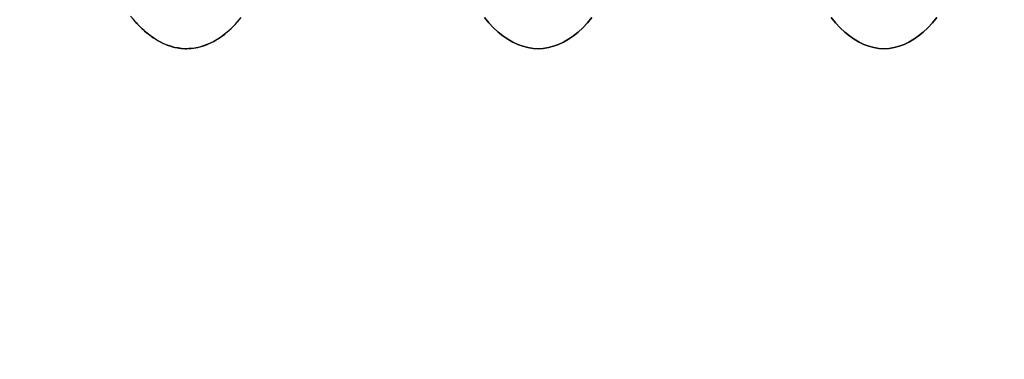
# Model space of a CAD drawing. Extents: x -4656 to 10498, y -10559 to 311.
# Drawn here: x -2239 to -2162, y -2423 to -2397 of the extents above; entities that cross this region are included whole.
import ezdxf

# ---------------------------------------------------------------- set-up
doc = ezdxf.new("R2010")
doc.units = 0
doc.header["$MEASUREMENT"] = 0
doc.layers.get('0').update_dxf_attribs({"linetype": 'CONTINUOUS'})
doc.layers.get('Defpoints').update_dxf_attribs({"linetype": 'CONTINUOUS'})
doc.layers.add('B', color=3, linetype='CONTINUOUS')
doc.styles.add('KATALOG', font='PlutoSansLight.ttf')
doc.dimstyles.new('KATALOG', dxfattribs={"dimscale": 200, "dimtxt": 1.75, "dimasz": 1, "dimexe": 0, "dimexo": 0, "dimgap": 0.3, "dimtad": 1, "dimlfac": 0.001, "dimzin": 0, "dimtxsty": 'KATALOG', "dimblk1": 'KATPFEIL', "dimblk2": 'KATPFEIL', "dimsah": 1, "dimcen": 1, "dimse1": 1, "dimse2": 1, "dimclrd": 256, "dimclre": 256, "dimclrt": 3, "dimadec": 0, "dimazin": 0, "dimtfac": 1, "dimtmove": 0, "dimatfit": 3, "dimldrblk": 'KATPFEIL', "dimfxl": 0, "dimtvp": 1, "dimtolj": 1, "dimtzin": 0, "dimarcsym": 0})

# ---------------------------------------------------------------- blocks, each defined once
blk = doc.blocks.new('KATPFEIL')
at = {"layer": 'B', "ltscale": 1000}
for p, q in [((0, -1), (0, 1)), ((-1, 0), (0, 0)), ((1, 0), (0, 0))]:
    blk.add_line(p, q, dxfattribs=at)
blk = doc.blocks.new('*D4')
at = {"layer": 'B', "lineweight": -2, "ltscale": 100}
blk.add_line((6697.975, -9692.474), (-2748.453, -9692.474), dxfattribs=at)
at = {"layer": 'Defpoints', "color": 0, "ltscale": 100}
for p in [(-2948.453, -2382.257), (6897.975, -2462.257), (-2948.453, -9692.474)]:
    blk.add_point(p, dxfattribs=at)
at = {"layer": 'B', "lineweight": -2, "ltscale": 100, "xscale": 200, "yscale": 200, "zscale": 200, "rotation": 180}
blk.add_blockref('KATPFEIL', (-2948.453, -9692.474), dxfattribs=at)
at = {"layer": 'B', "lineweight": -2, "ltscale": 100, "xscale": 200, "yscale": 200, "zscale": 200}
blk.add_blockref('KATPFEIL', (6897.975, -9692.474), dxfattribs=at)
at = {"layer": 'B', "color": 3, "ltscale": 100, "insert": (1974.761, -9411.151), "char_height": 350, "attachment_point": 5, "style": 'KATALOG'}
blk.add_mtext('\\A1;9,85', dxfattribs=at)
blk = doc.blocks.new('*D5')
at = {"layer": 'B', "lineweight": -2, "ltscale": 100}
blk.add_line((-4255.515, -10358.77), (8697.963, -10358.77), dxfattribs=at)
at = {"layer": 'Defpoints', "color": 0, "ltscale": 100}
for p in [(8897.963, -1885.257), (-4455.515, -1972.257), (8897.963, -10358.77)]:
    blk.add_point(p, dxfattribs=at)
at = {"layer": 'B', "lineweight": -2, "ltscale": 100, "xscale": 200, "yscale": 200, "zscale": 200, "rotation": 180}
blk.add_blockref('KATPFEIL', (-4455.515, -10358.77), dxfattribs=at)
at = {"layer": 'B', "lineweight": -2, "ltscale": 100, "xscale": 200, "yscale": 200, "zscale": 200}
blk.add_blockref('KATPFEIL', (8897.963, -10358.77), dxfattribs=at)
at = {"layer": 'B', "color": 3, "ltscale": 100, "insert": (2221.224, -10077.446), "char_height": 350, "attachment_point": 5, "style": 'KATALOG'}
blk.add_mtext('\\A1;13,35', dxfattribs=at)

msp = doc.modelspace()

# ---------------------------------------------------------------- linework, layer by layer
at = {"color": 0, "linetype": 'Continuous'}
for points in [[(-2221.74, -2396.92, 0), (-2221.98, -2397.2, 0), (-2222.23, -2397.47, 0), (-2222.48, -2397.71, 0), (-2222.74, -2397.94, 0), (-2223, -2398.16, 0), (-2223.26, -2398.35, 0), (-2223.53, -2398.53, 0), (-2223.8, -2398.69, 0), (-2224.07, -2398.82, 0), (-2224.35, -2398.94, 0), (-2224.62, -2399.04, 0), (-2224.9, -2399.13, 0), (-2225.18, -2399.19, 0), (-2225.46, -2399.23, 0), (-2225.74, -2399.25, 0), (-2226.02, -2399.26, 0), (-2226.3, -2399.24, 0), (-2226.58, -2399.2, 0), (-2226.86, -2399.15, 0), (-2227.13, -2399.07, 0), (-2227.41, -2398.98, 0), (-2227.69, -2398.87, 0), (-2227.96, -2398.73, 0), (-2228.23, -2398.58, 0), (-2228.5, -2398.41, 0), (-2228.76, -2398.22, 0), (-2229.02, -2398.02, 0), (-2229.28, -2397.79, 0), (-2229.54, -2397.55, 0), (-2229.79, -2397.29, 0), (-2230.03, -2397.01, 0), (-2230.27, -2396.72, 0)], [(-2230.09, -2396.94, 0), (-2230, -2397.05, 0), (-2229.91, -2397.15, 0), (-2229.82, -2397.25, 0), (-2229.73, -2397.35, 0), (-2229.64, -2397.44, 0), (-2229.55, -2397.53, 0), (-2229.46, -2397.62, 0), (-2229.37, -2397.71, 0), (-2229.27, -2397.8, 0), (-2229.18, -2397.88, 0), (-2229.09, -2397.96, 0), (-2228.99, -2398.04, 0), (-2228.9, -2398.12, 0), (-2228.8, -2398.19, 0), (-2228.71, -2398.26, 0), (-2228.61, -2398.33, 0), (-2228.52, -2398.4, 0), (-2228.42, -2398.46, 0), (-2228.32, -2398.52, 0), (-2228.23, -2398.58, 0), (-2228.13, -2398.64, 0), (-2228.03, -2398.7, 0), (-2227.93, -2398.75, 0), (-2227.83, -2398.8, 0), (-2227.74, -2398.84, 0), (-2227.64, -2398.89, 0), (-2227.54, -2398.93, 0), (-2227.44, -2398.97, 0), (-2227.34, -2399.01, 0), (-2227.24, -2399.04, 0), (-2227.14, -2399.07, 0), (-2227.04, -2399.1, 0), (-2226.94, -2399.13, 0), (-2226.84, -2399.15, 0), (-2226.73, -2399.17, 0), (-2226.63, -2399.19, 0), (-2226.53, -2399.21, 0), (-2226.43, -2399.22, 0), (-2226.33, -2399.24, 0), (-2226.23, -2399.25, 0), (-2226.13, -2399.25, 0), (-2226.03, -2399.26, 0), (-2225.92, -2399.26, 0)], [(-2225.92, -2399.26, 0), (-2225.74, -2399.25, 0), (-2225.57, -2399.24, 0), (-2225.39, -2399.22, 0), (-2225.21, -2399.19, 0), (-2225.03, -2399.16, 0), (-2224.85, -2399.11, 0), (-2224.68, -2399.06, 0), (-2224.5, -2399, 0), (-2224.32, -2398.94, 0), (-2224.15, -2398.86, 0), (-2223.97, -2398.78, 0), (-2223.8, -2398.69, 0), (-2223.63, -2398.59, 0), (-2223.46, -2398.48, 0), (-2223.29, -2398.37, 0), (-2223.12, -2398.25, 0), (-2222.95, -2398.12, 0), (-2222.78, -2397.98, 0), (-2222.62, -2397.84, 0), (-2222.46, -2397.69, 0), (-2222.3, -2397.53, 0), (-2222.14, -2397.37, 0), (-2221.98, -2397.2, 0), (-2221.82, -2397.02, 0), (-2221.67, -2396.83, 0)], [(-2202.74, -2396.84, 0), (-2202.39, -2397.25, 0), (-2202.04, -2397.62, 0), (-2201.67, -2397.96, 0), (-2201.3, -2398.26, 0), (-2200.92, -2398.52, 0), (-2200.54, -2398.75, 0), (-2200.15, -2398.93, 0), (-2199.75, -2399.07, 0), (-2199.36, -2399.17, 0), (-2198.96, -2399.24, 0), (-2198.56, -2399.26, 0)], [(-2194.38, -2396.84, 0), (-2194.73, -2397.25, 0), (-2195.08, -2397.62, 0), (-2195.45, -2397.96, 0), (-2195.82, -2398.26, 0), (-2196.2, -2398.52, 0), (-2196.58, -2398.75, 0), (-2196.97, -2398.93, 0), (-2197.37, -2399.07, 0), (-2197.76, -2399.17, 0), (-2198.16, -2399.24, 0), (-2198.56, -2399.26, 0), (-2198.96, -2399.24, 0), (-2199.36, -2399.17, 0), (-2199.75, -2399.07, 0), (-2200.15, -2398.93, 0), (-2200.54, -2398.75, 0), (-2200.92, -2398.52, 0), (-2201.3, -2398.26, 0), (-2201.67, -2397.96, 0), (-2202.04, -2397.62, 0), (-2202.39, -2397.25, 0), (-2202.74, -2396.84, 0)], [(-2198.56, -2399.26, 0), (-2198.16, -2399.24, 0), (-2197.76, -2399.17, 0), (-2197.37, -2399.07, 0), (-2196.97, -2398.93, 0), (-2196.58, -2398.75, 0), (-2196.2, -2398.52, 0), (-2195.82, -2398.26, 0), (-2195.45, -2397.96, 0), (-2195.08, -2397.62, 0), (-2194.73, -2397.25, 0), (-2194.38, -2396.84, 0)], [(-2175.76, -2396.84, 0), (-2175.42, -2397.25, 0), (-2175.07, -2397.62, 0), (-2174.71, -2397.96, 0), (-2174.34, -2398.26, 0), (-2173.97, -2398.52, 0), (-2173.59, -2398.75, 0), (-2173.21, -2398.93, 0), (-2172.82, -2399.07, 0), (-2172.43, -2399.17, 0), (-2172.04, -2399.24, 0), (-2171.65, -2399.26, 0)], [(-2167.54, -2396.84, 0), (-2167.88, -2397.25, 0), (-2168.23, -2397.62, 0), (-2168.59, -2397.96, 0), (-2168.96, -2398.26, 0), (-2169.33, -2398.52, 0), (-2169.71, -2398.75, 0), (-2170.09, -2398.93, 0), (-2170.48, -2399.07, 0), (-2170.87, -2399.17, 0), (-2171.26, -2399.24, 0), (-2171.65, -2399.26, 0), (-2172.04, -2399.24, 0), (-2172.43, -2399.17, 0), (-2172.82, -2399.07, 0), (-2173.21, -2398.93, 0), (-2173.59, -2398.75, 0), (-2173.97, -2398.52, 0), (-2174.34, -2398.26, 0), (-2174.71, -2397.96, 0), (-2175.07, -2397.62, 0), (-2175.42, -2397.25, 0), (-2175.76, -2396.84, 0)], [(-2171.65, -2399.26, 0), (-2171.26, -2399.24, 0), (-2170.87, -2399.17, 0), (-2170.48, -2399.07, 0), (-2170.09, -2398.93, 0), (-2169.71, -2398.75, 0), (-2169.33, -2398.52, 0), (-2168.96, -2398.26, 0), (-2168.59, -2397.96, 0), (-2168.23, -2397.62, 0), (-2167.88, -2397.25, 0), (-2167.54, -2396.84, 0)]]:
    msp.add_polyline3d(points, dxfattribs=at)

# ---------------------------------------------------------------- dimensions: what is measured, and where the dimension line sits
at = {"layer": 'B', "ltscale": 100}
for base, p1, p2, picture, middle in [((8897.963, -10358.77), (-4455.515, -1972.257), (8897.963, -1885.257), '*D5', (2221.224, -10077.446)), ((-2948.453, -9692.474), (6897.975, -2462.257), (-2948.453, -2382.257), '*D4', (1974.761, -9411.151))]:
    dim = msp.add_linear_dim(base=base, p1=p1, p2=p2, dimstyle='KATALOG', dxfattribs=at)
    dim.commit()
    dim.dimension.update_dxf_attribs({"geometry": picture, "text_midpoint": middle})

doc.saveas('drawing.dxf')
